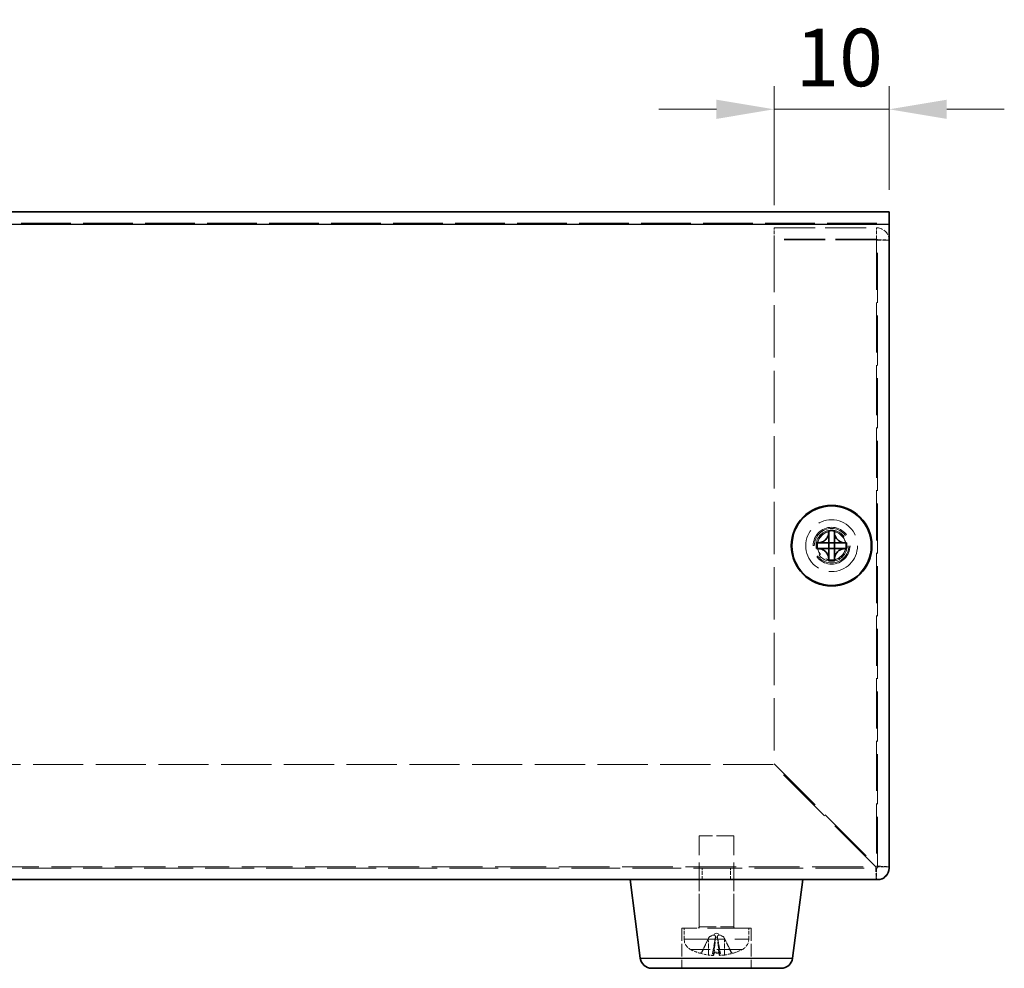
# Model space of a CAD drawing. Units: millimetres. Extents: x 29 to 2395, y 16 to 578.
# Drawn here: x 483 to 569, y 243 to 325 of the extents above; entities that cross this region are included whole.
import ezdxf

# ---------------------------------------------------------------- set-up
doc = ezdxf.new("R2010")
doc.units = ezdxf.units.MM
doc.header["$LTSCALE"] = 2
doc.linetypes.add('DASHED', pattern=[0.2067, 0.1654, -0.0413])
doc.layers.get('Defpoints').update_dxf_attribs({"lineweight": 25})
for name, color, linetype, lineweight in [('Dimension (ISO)', 7, 'Continuous', 18), ('Dimension (ISO) @ 1', 7, 'Continuous', 18), ('Hidden (ISO)', 7, 'DASHED', 18), ('Hidden Narrow (ISO)', 7, 'DASHED', 18), ('Visible (ISO)', 7, 'Continuous', 35), ('Visible Narrow (ISO)', 7, 'Continuous', 25)]:
    doc.layers.add(name, color=color, linetype=linetype, lineweight=lineweight)
doc.styles.add('Note Text (TK)', font='txt')
doc.dimstyles.new('Default - Method 1b (TK)', dxfattribs={"dimscale": 2, "dimtxt": 2.5, "dimasz": 2.5, "dimexe": 1, "dimexo": 1.5, "dimgap": 1, "dimtad": 1, "dimtoh": 1, "dimrnd": 1e-08, "dimdsep": 46, "dimtxsty": 'Note Text (TK)', "dimcen": 0.09, "dimdle": 5, "dimclrd": 100, "dimclre": 100, "dimclrt": 7, "dimadec": 1, "dimazin": 1, "dimtfac": 1, "dimtmove": 0, "dimatfit": 3, "dimfxl": 0, "dimtolj": 1, "dimlwd": -1, "dimlwe": -1, "dimarcsym": 0})

# ---------------------------------------------------------------- blocks, each defined once
blk = doc.blocks.new('*D108')
at = {"layer": 'Defpoints', "color": 0, "transparency": 16777216}
for p in [(558.912, 317.125), (558.912, 307.125), (548.912, 305.799)]:
    blk.add_point(p, dxfattribs=at)
at = {"layer": 'Dimension (ISO)', "color": 100, "transparency": 16777216}
for p, q in [((548.912, 308.799), (548.912, 319.125)), ((558.912, 310.125), (558.912, 319.125)), ((543.912, 317.125), (538.912, 317.125)), ((548.912, 317.125), (558.912, 317.125)), ((563.912, 317.125), (568.912, 317.125))]:
    blk.add_line(p, q, dxfattribs=at)
for points in [[(543.912, 317.958), (543.912, 316.291), (548.912, 317.125)], [(563.912, 317.958), (563.912, 316.291), (558.912, 317.125)]]:
    blk.add_solid(points, dxfattribs=at)
at = {"layer": 'Dimension (ISO)', "color": 7, "transparency": 16777216, "insert": (550.787, 321.625), "char_height": 5, "attachment_point": 4, "style": 'Note Text (TK)'}
blk.add_mtext('\\A1;10', dxfattribs=at)

msp = doc.modelspace()

# ---------------------------------------------------------------- linework, layer by layer
at = {"layer": 'Hidden (ISO)', "ltscale": 13.025194}
msp.add_line((418.9117, 307.2248), (558.9117, 307.2248), dxfattribs=at)
at = {"layer": 'Hidden (ISO)', "ltscale": 10.764393}
for p, q in [((548.9117, 306.8355), (557.8117, 306.8355)), ((557.8117, 305.8611), (548.9117, 305.8611)), ((557.8117, 305.7989), (548.9117, 305.7989))]:
    msp.add_line(p, q, dxfattribs=at)
at = {"layer": 'Hidden (ISO)', "ltscale": 0.952248}
for p, q in [((548.9117, 305.8611), (548.9117, 306.8355)), ((557.8117, 305.8611), (557.8117, 306.8355)), ((557.9117, 305.7535), (558.9117, 305.7535)), ((542.6822, 250.2277), (542.6822, 251.2277)), ((545.1412, 250.2277), (545.1412, 251.2277)), ((557.8117, 251.2277), (557.8117, 250.2277)), ((558.9117, 251.3277), (557.9117, 251.3277))]:
    msp.add_line(p, q, dxfattribs=at)
at = {"layer": 'Hidden (ISO)', "ltscale": 0.263447}
msp.add_line((548.9117, 305.7989), (548.9117, 305.8611), dxfattribs=at)
at = {"layer": 'Hidden (ISO)', "ltscale": 13.757998}
msp.add_line((548.9117, 305.7989), (548.9117, 260.2984), dxfattribs=at)
at = {"layer": 'Hidden (ISO)', "ltscale": 13.165401}
msp.add_line((557.9117, 251.3277), (557.9117, 305.7535), dxfattribs=at)
at = {"layer": 'Hidden (ISO)', "ltscale": 13.178803}
msp.add_line((548.841, 260.2277), (428.9824, 260.2277), dxfattribs=at)
at = {"layer": 'Hidden (ISO)', "ltscale": 15.22315}
for p, q in [((557.741, 251.3277), (548.841, 260.2277)), ((548.9117, 260.2984), (557.8117, 251.3984))]:
    msp.add_line(p, q, dxfattribs=at)
at = {"layer": 'Hidden (ISO)', "ltscale": 4.487736}
msp.add_line((545.4117, 254.0277), (542.4117, 254.0277), dxfattribs=at)
at = {"layer": 'Hidden (ISO)', "ltscale": 7.523452}
for p, q in [((542.4117, 246.1277), (542.4117, 254.0277)), ((545.4117, 246.1277), (545.4117, 254.0277))]:
    msp.add_line(p, q, dxfattribs=at)
at = {"layer": 'Hidden (ISO)', "ltscale": 12.820513}
msp.add_line((420.0117, 251.2277), (557.8117, 251.2277), dxfattribs=at)
at = {"layer": 'Hidden (ISO)', "ltscale": 3.999763}
for p, q in [((542.4117, 246.0277), (542.4117, 250.2277)), ((545.4117, 246.0277), (545.4117, 250.2277))]:
    msp.add_line(p, q, dxfattribs=at)
at = {"layer": 'Hidden (ISO)', "ltscale": 11.399102}
msp.add_line((546.9117, 246.0277), (540.9117, 246.0277), dxfattribs=at)
at = {"layer": 'Hidden (ISO)', "ltscale": 3.333119}
for p, q in [((540.9117, 246.0277), (540.9117, 242.5277)), ((546.9117, 246.0277), (546.9117, 242.5277))]:
    msp.add_line(p, q, dxfattribs=at)
at = {"layer": 'Hidden (ISO)', "ltscale": 0.925691}
for p, q in [((541.1117, 245.0556), (541.1117, 246.0277)), ((546.7117, 245.0556), (546.7117, 246.0277))]:
    msp.add_line(p, q, dxfattribs=at)
at = {"layer": 'Hidden (ISO)', "ltscale": 0.693792}
for q in [(543.2684, 245.2457), (544.5551, 245.2457)]:
    msp.add_line((543.9117, 245.5877), q, dxfattribs=at)
at = {"layer": 'Hidden (ISO)', "ltscale": 1.403897}
for p, q in [((543.2684, 245.2457), (542.6106, 243.9263)), ((544.5551, 245.2457), (545.2129, 243.9263))]:
    msp.add_line(p, q, dxfattribs=at)
at = {"layer": 'Hidden (ISO)', "ltscale": 0.083724}
for p, q in [((543.2744, 245.2457), (543.2684, 245.2457)), ((544.5551, 245.2457), (544.5491, 245.2457))]:
    msp.add_line(p, q, dxfattribs=at)
at = {"layer": 'Hidden (ISO)', "ltscale": 1.517107}
for p, q in [((543.6867, 243.6707), (543.8255, 245.2578)), ((544.1368, 243.6707), (543.9979, 245.2578))]:
    msp.add_line(p, q, dxfattribs=at)
at = {"layer": 'Hidden (ISO)', "ltscale": 0.167548}
msp.add_line((543.9995, 245.2457), (543.824, 245.2457), dxfattribs=at)
at = {"layer": 'Hidden (ISO)', "ltscale": 0.335219}
for p, q in [((542.4782, 243.8443), (542.5212, 243.8443)), ((545.3023, 243.8443), (545.3453, 243.8443))]:
    msp.add_line(p, q, dxfattribs=at)
at = {"layer": 'Hidden (ISO)', "ltscale": 0.670538}
msp.add_line((543.5632, 243.8443), (544.2603, 243.8443), dxfattribs=at)
at = {"layer": 'Hidden (ISO)', "ltscale": 11.399102}
for radius in [2.25, 1.5]:
    msp.add_circle((553.9117, 279.2277), radius, dxfattribs=at)
at = {"layer": 'Hidden (ISO)', "ltscale": 12.159042}
msp.add_circle((553.9117, 279.2277), 1.6, dxfattribs=at)
at = {"layer": 'Hidden (ISO)', "ltscale": 7.479626}
msp.add_circle((553.9117, 279.2277), 1.25, dxfattribs=at)
at = {"layer": 'Hidden (ISO)', "ltscale": 7.356958}
msp.add_circle((553.9117, 279.2277), 1.2295, dxfattribs=at)
at = {"layer": 'Hidden (ISO)', "ltscale": 1.64544}
msp.add_arc((557.8117, 251.3277), 1.1, 270, 0, dxfattribs=at)
at = {"layer": 'Hidden (ISO)', "ltscale": 0.149495}
for centre, start, end in [((557.8117, 251.3277), 270, 0), ((542.3117, 246.1277), 270, 0), ((545.5117, 246.1277), 180, 270)]:
    msp.add_arc(centre, 0.1, start, end, dxfattribs=at)
at = {"layer": 'Hidden (ISO)', "ltscale": 1.051322}
for centre, start, end in [((542.1117, 245.0556), 180, 243.256316), ((545.7117, 245.0556), 296.743684, 0)]:
    msp.add_arc(centre, 1, start, end, dxfattribs=at)
at = {"layer": 'Hidden (ISO)', "ltscale": 0.794283}
for start, end in [(243.256316, 252.814748), (287.185252, 296.743684)]:
    msp.add_arc((543.9117, 248.6277), 5, start, end, dxfattribs=at)
at = {"layer": 'Hidden (ISO)', "ltscale": 0.042176}
for centre, start, end in [((542.4782, 243.9923), 252.814748, 270), ((545.3453, 243.9923), 270, 287.185252)]:
    msp.add_arc(centre, 0.148, start, end, dxfattribs=at)
at = {"layer": 'Hidden (ISO)', "ltscale": 0.15611}
for centre, start, end in [((542.4782, 243.9923), 270, 333.5), ((545.3453, 243.9923), 206.5, 270)]:
    msp.add_arc(centre, 0.148, start, end, dxfattribs=at)
at = {"layer": 'Hidden (ISO)', "ltscale": 0.740196}
for centre, major_axis, ratio, start_param, end_param in [((543.8508, 248.5988), (-2.1363, 4.5085), 0.9790668, 2.4071179, 2.5629281), ((544.2362, 248.5988), (-0.4424, -4.9694), 0.1839348, 5.9994532, 6.1552634), ((543.5873, 248.5988), (0.4424, -4.9694), 0.1839348, 0.1279219, 0.2837321), ((543.9727, 248.5988), (-2.1363, -4.5085), 0.9790668, 0.5786646, 0.7344747)]:
    msp.add_ellipse(centre, major_axis=major_axis, ratio=ratio, start_param=start_param, end_param=end_param, dxfattribs=at)
at = {"layer": 'Hidden (ISO)', "ltscale": 1.640584}
for points in [[(557.8117, 306.8355), (558.2953, 306.8326), (558.7565, 306.4814), (558.877, 306.0222), (558.9, 305.9346), (558.9117, 305.844), (558.9117, 305.7535)], [(558.9117, 305.7535), (558.9117, 305.7662), (558.5542, 305.7789), (558.0859, 305.7916), (557.9964, 305.794), (557.9041, 305.7965), (557.8117, 305.7989)]]:
    msp.add_open_spline(points, degree=3, knots=[0, 0, 0, 0, 1.3189117, 1.3189117, 1.3189117, 1.5707963, 1.5707963, 1.5707963, 1.5707963], dxfattribs=at)
at = {"layer": 'Hidden (ISO)', "ltscale": 0.154513}
for points in [[(557.9117, 305.7535), (557.9117, 305.8079), (557.8641, 305.8577), (557.8117, 305.8611)], [(557.9117, 305.7535), (557.9117, 305.7686), (557.8641, 305.7837), (557.8117, 305.7989)]]:
    msp.add_open_spline(points, degree=3, dxfattribs=at)
at = {"layer": 'Hidden (ISO)', "ltscale": 1.641397}
for points in [[(557.8117, 250.2277), (557.7919, 250.2277), (557.7722, 250.5852), (557.7524, 251.0536), (557.7486, 251.143), (557.7448, 251.2354), (557.741, 251.3277)], [(557.8117, 251.3984), (558.2953, 251.3786), (558.7565, 251.3588), (558.877, 251.3391), (558.9, 251.3353), (558.9117, 251.3315), (558.9117, 251.3277)]]:
    msp.add_open_spline(points, degree=3, knots=[0, 0, 0, 0, 1.3189117, 1.3189117, 1.3189117, 1.5707963, 1.5707963, 1.5707963, 1.5707963], dxfattribs=at)
at = {"layer": 'Hidden (ISO)', "ltscale": 0.162905}
for points in [[(557.8117, 251.2277), (557.7882, 251.2277), (557.7646, 251.2754), (557.741, 251.3277)], [(557.9117, 251.3277), (557.9117, 251.3513), (557.8641, 251.3749), (557.8117, 251.3984)]]:
    msp.add_open_spline(points, degree=3, dxfattribs=at)
at = {"layer": 'Hidden (ISO)', "ltscale": 1.247955}
for points, weights in [([(543.2023, 245.0963), (543.0037, 244.68), (542.6498, 243.9263)], [1.01691790176, 1.05572632423, 1.00708488194]), ([(543.5946, 243.9263), (543.7282, 244.68), (543.8026, 245.0963)], [1.00708488194, 1.05572632423, 1.01691790176]), ([(544.0209, 245.0963), (544.0953, 244.68), (544.2288, 243.9263)], [1.01691790176, 1.05572632423, 1.00708488194]), ([(545.1736, 243.9263), (544.8197, 244.68), (544.6212, 245.0963)], [1.00708488194, 1.05572632423, 1.01691790176])]:
    msp.add_rational_spline(points, weights, degree=2, dxfattribs=at)
at = {"layer": 'Hidden (ISO)', "ltscale": 0.15917}
for points in [[(543.2744, 245.2457), (543.2505, 245.1966), (543.2263, 245.1467), (543.2023, 245.0963)], [(543.8026, 245.0963), (543.8116, 245.1467), (543.8187, 245.1966), (543.824, 245.2457)], [(543.9995, 245.2457), (544.0048, 245.1966), (544.0119, 245.1467), (544.0209, 245.0963)], [(544.6212, 245.0963), (544.5972, 245.1467), (544.573, 245.1966), (544.5491, 245.2457)]]:
    msp.add_open_spline(points, degree=3, dxfattribs=at)
at = {"layer": 'Hidden (ISO)', "ltscale": 0.913849}
for points in [[(543.824, 245.2457), (543.83, 245.2809), (543.8232, 245.318), (543.7908, 245.3672), (543.7749, 245.3831), (543.7345, 245.4065), (543.71, 245.4138), (543.651, 245.4138), (543.6188, 245.4065), (543.5506, 245.3831), (543.5145, 245.3672), (543.4109, 245.318), (543.3406, 245.2809), (543.2744, 245.2457)], [(544.5491, 245.2457), (544.4829, 245.2809), (544.4125, 245.318), (544.3089, 245.3672), (544.2729, 245.3831), (544.2047, 245.4065), (544.1725, 245.4138), (544.1135, 245.4138), (544.089, 245.4065), (544.0485, 245.3831), (544.0327, 245.3672), (544.0003, 245.318), (543.9935, 245.2809), (543.9995, 245.2457)]]:
    msp.add_open_spline(points, degree=3, knots=[0.237156848, 0.237156848, 0.237156848, 0.237156848, 0.25944116, 0.25944116, 0.271951046, 0.271951046, 0.284460932, 0.284460932, 0.296970818, 0.296970818, 0.309480704, 0.309480704, 0.331765015, 0.331765015, 0.331765015, 0.331765015], dxfattribs=at)
at = {"layer": 'Hidden (ISO)', "ltscale": 0.198462}
for points, knots in [([(542.478, 243.8509), (542.492, 243.8468), (542.5075, 243.8443), (542.5391, 243.8443), (542.5602, 243.8486), (542.5931, 243.8626), (542.6108, 243.8747), (542.6334, 243.8982), (542.6431, 243.9123), (542.6498, 243.9263)], [0.01784373, 0.01784373, 0.01784373, 0.01784373, 0.022009431, 0.022009431, 0.027493674, 0.027493674, 0.032968502, 0.032968502, 0.037453305, 0.037453305, 0.037453305, 0.037453305]), ([(543.5946, 243.9263), (543.5921, 243.9123), (543.5891, 243.8982), (543.5827, 243.8747), (543.5783, 243.8626), (543.5709, 243.8486), (543.5665, 243.8443), (543.5606, 243.8443), (543.5579, 243.8468), (543.5556, 243.8509)], [0.050445162, 0.050445162, 0.050445162, 0.050445162, 0.054929965, 0.054929965, 0.060404793, 0.060404793, 0.065889036, 0.065889036, 0.070054737, 0.070054737, 0.070054737, 0.070054737]), ([(544.2678, 243.8509), (544.2656, 243.8468), (544.2629, 243.8443), (544.2569, 243.8443), (544.2526, 243.8486), (544.2452, 243.8626), (544.2408, 243.8747), (544.2344, 243.8982), (544.2314, 243.9123), (544.2288, 243.9263)], [0.01784373, 0.01784373, 0.01784373, 0.01784373, 0.022009431, 0.022009431, 0.027493674, 0.027493674, 0.032968502, 0.032968502, 0.037453305, 0.037453305, 0.037453305, 0.037453305]), ([(545.1736, 243.9263), (545.1804, 243.9123), (545.19, 243.8982), (545.2127, 243.8747), (545.2303, 243.8626), (545.2633, 243.8486), (545.2843, 243.8443), (545.3159, 243.8443), (545.3315, 243.8468), (545.3455, 243.8509)], [0.050445163, 0.050445163, 0.050445163, 0.050445163, 0.054929965, 0.054929965, 0.060404793, 0.060404793, 0.065889036, 0.065889036, 0.070054738, 0.070054738, 0.070054738, 0.070054738])]:
    msp.add_open_spline(points, degree=3, knots=knots, dxfattribs=at)
at = {"layer": 'Hidden (ISO)', "ltscale": 0.721459}
for points, knots in [([(543.6808, 243.6805), (543.6892, 243.6734), (543.6888, 243.6669), (543.6668, 243.657), (543.6452, 243.6537), (543.5898, 243.6505), (543.5523, 243.6505), (543.4658, 243.6542), (543.4167, 243.6579), (543.3235, 243.6673), (543.2735, 243.6734), (543.2252, 243.6805)], [0, 0, 0, 0, 0.014712606, 0.014712606, 0.029425212, 0.029425212, 0.04405813, 0.04405813, 0.058691048, 0.058691048, 0.07268335, 0.07268335, 0.07268335, 0.07268335]), ([(544.5983, 243.6805), (544.5504, 243.6734), (544.4975, 243.6669), (544.396, 243.657), (544.3474, 243.6536), (544.2669, 243.6505), (544.2296, 243.6505), (544.1729, 243.6542), (544.1535, 243.6579), (544.1352, 243.6673), (544.1342, 243.6734), (544.1426, 243.6805)], [0, 0, 0, 0, 0.014733795, 0.014733795, 0.029467591, 0.029467591, 0.044079321, 0.044079321, 0.058691052, 0.058691052, 0.072683354, 0.072683354, 0.072683354, 0.072683354])]:
    msp.add_open_spline(points, degree=3, knots=knots, dxfattribs=at)
at = {"layer": 'Hidden Narrow (ISO)', "ltscale": 13.025194}
for p, q in [((558.9117, 308.1966), (418.9117, 308.1966)), ((418.9117, 307.2223), (558.9117, 307.2223))]:
    msp.add_line(p, q, dxfattribs=at)
at = {"layer": 'Hidden Narrow (ISO)', "ltscale": 0.263447}
msp.add_line((557.8117, 305.8611), (557.8117, 305.7989), dxfattribs=at)
at = {"layer": 'Hidden Narrow (ISO)', "ltscale": 13.159277}
msp.add_line((557.8117, 305.7989), (557.8117, 251.3984), dxfattribs=at)
at = {"layer": 'Hidden Narrow (ISO)', "ltscale": 13.31965}
msp.add_line((420.0824, 251.3277), (557.741, 251.3277), dxfattribs=at)
at = {"layer": 'Hidden Narrow (ISO)', "ltscale": 4.487736}
msp.add_line((542.4117, 246.1277), (545.4117, 246.1277), dxfattribs=at)
at = {"layer": 'Hidden Narrow (ISO)', "ltscale": 10.639162}
msp.add_line((541.1117, 245.0556), (546.7117, 245.0556), dxfattribs=at)
at = {"layer": 'Hidden Narrow (ISO)', "ltscale": 1.353441}
for p, q in [((543.2252, 243.6805), (543.2023, 245.0963)), ((543.6808, 243.6805), (543.8026, 245.0963)), ((544.1426, 243.6805), (544.0209, 245.0963)), ((544.5983, 243.6805), (544.6212, 245.0963))]:
    msp.add_line(p, q, dxfattribs=at)
at = {"layer": 'Hidden Narrow (ISO)', "ltscale": 6.731654}
msp.add_line((546.1617, 244.1626), (541.6617, 244.1626), dxfattribs=at)
at = {"layer": 'Hidden Narrow (ISO)', "ltscale": 0.342398}
for p, q in [((542.4344, 243.8509), (542.478, 243.8509)), ((545.3455, 243.8509), (545.389, 243.8509))]:
    msp.add_line(p, q, dxfattribs=at)
at = {"layer": 'Hidden Narrow (ISO)', "ltscale": 0.304962}
for p, q in [((542.6498, 243.9263), (542.6106, 243.9263)), ((545.2129, 243.9263), (545.1736, 243.9263))]:
    msp.add_line(p, q, dxfattribs=at)
at = {"layer": 'Hidden Narrow (ISO)', "ltscale": 0.684896}
msp.add_line((543.5556, 243.8509), (544.2678, 243.8509), dxfattribs=at)
at = {"layer": 'Hidden Narrow (ISO)', "ltscale": 0.610025}
msp.add_line((544.2288, 243.9263), (543.5946, 243.9263), dxfattribs=at)
at = {"layer": 'Hidden Narrow (ISO)', "ltscale": 10.259192}
msp.add_circle((553.9117, 279.2277), 1.35, dxfattribs=at)
at = {"layer": 'Visible (ISO)'}
for p, q in [((418.9117, 308.2248), (558.9117, 308.2248)), ((558.9117, 307.1248), (558.9117, 308.2248)), ((558.9117, 307.1248), (558.9117, 251.2277)), ((553.6701, 280.5292), (553.6701, 280.4117)), ((554.1534, 280.4117), (554.1534, 280.5292)), ((553.6701, 279.4704), (553.6701, 280.4117)), ((554.1534, 280.4117), (554.1534, 279.4704)), ((552.7278, 279.4694), (552.6102, 279.4694)), ((552.6102, 278.9861), (552.7278, 278.9861)), ((552.7278, 279.4694), (553.6691, 279.4694)), ((553.6691, 278.9861), (552.7278, 278.9861)), ((553.6698, 279.4697), (553.6701, 279.4694)), ((553.6698, 278.9858), (553.6701, 278.9861)), ((553.6701, 278.9861), (553.6701, 279.4694)), ((553.6701, 279.4694), (554.1534, 279.4694)), ((554.1534, 278.9861), (553.6701, 278.9861)), ((553.6701, 278.0438), (553.6701, 278.9851)), ((554.1537, 279.4697), (554.1534, 279.4694)), ((554.1534, 279.4694), (554.1534, 278.9861)), ((554.1537, 278.9858), (554.1534, 278.9861)), ((554.1534, 278.9851), (554.1534, 278.0438)), ((554.1544, 279.4694), (555.0957, 279.4694)), ((555.0957, 278.9861), (554.1544, 278.9861)), ((555.2132, 279.4694), (555.0957, 279.4694)), ((555.0957, 278.9861), (555.2132, 278.9861)), ((553.6701, 278.0438), (553.6701, 277.9262)), ((554.1534, 277.9262), (554.1534, 278.0438)), ((557.9117, 250.2277), (419.9117, 250.2277)), ((537.2986, 243.3989), (536.4117, 250.2277)), ((550.5249, 243.3989), (551.4117, 250.2277)), ((549.5332, 242.5277), (538.2903, 242.5277))]:
    msp.add_line(p, q, dxfattribs=at)
for radius in [3.5, 3.45]:
    msp.add_circle((553.9117, 279.2277), radius, dxfattribs=at)
for centre, start, end in [((557.9117, 251.2277), 270, 0), ((538.2903, 243.5277), 187.399595, 270), ((549.5332, 243.5277), 270, 352.600405)]:
    msp.add_arc(centre, 1, start, end, dxfattribs=at)
for centre, major_axis in [((553.9117, 277.9256), (4.2985, 0)), ((555.2139, 279.2277), (0, 4.2985)), ((552.6096, 279.2277), (0, -4.2985)), ((553.9117, 280.5299), (-4.2985, 0))]:
    msp.add_ellipse(centre, major_axis=major_axis, ratio=0.6066733, start_param=1.5145452, end_param=1.6270475, dxfattribs=at)
for points, knots in [([(553.6701, 280.4117), (553.6701, 280.2978), (553.6459, 280.1821), (553.5561, 279.9618), (553.4894, 279.8583), (553.3237, 279.684), (553.2276, 279.6139), (553.0569, 279.5313), (552.9885, 279.5071), (552.8556, 279.477), (552.7914, 279.4694), (552.7278, 279.4694)], [0, 0, 0, 0, 0.03536856, 0.03536856, 0.07183781, 0.07183781, 0.10707602, 0.10707602, 0.12890702, 0.12890702, 0.14860901, 0.14860901, 0.14860901, 0.14860901]), ([(555.0957, 279.4694), (554.9818, 279.4694), (554.8661, 279.4935), (554.6459, 279.5833), (554.5423, 279.6501), (554.368, 279.8157), (554.2979, 279.9118), (554.2153, 280.0825), (554.1911, 280.151), (554.161, 280.2838), (554.1534, 280.348), (554.1534, 280.4117)], [0, 0, 0, 0, 0.03536856, 0.03536856, 0.07183781, 0.07183781, 0.10707602, 0.10707602, 0.12890702, 0.12890702, 0.14860901, 0.14860901, 0.14860901, 0.14860901]), ([(552.7278, 278.9861), (552.8417, 278.9861), (552.9574, 278.9619), (553.1776, 278.8721), (553.2812, 278.8054), (553.4555, 278.6397), (553.5255, 278.5436), (553.6082, 278.3729), (553.6323, 278.3044), (553.6625, 278.1716), (553.6701, 278.1074), (553.6701, 278.0438)], [0, 0, 0, 0, 0.03536856, 0.03536856, 0.07183781, 0.07183781, 0.10707602, 0.10707602, 0.12890702, 0.12890702, 0.14860901, 0.14860901, 0.14860901, 0.14860901]), ([(553.6698, 279.4697), (553.6698, 279.4697), (553.6698, 279.4697), (553.6697, 279.4696), (553.6697, 279.4696), (553.6697, 279.4696), (553.6696, 279.4696), (553.6696, 279.4695), (553.6696, 279.4695), (553.6695, 279.4695), (553.6695, 279.4695), (553.6695, 279.4695), (553.6695, 279.4695), (553.6695, 279.4695), (553.6694, 279.4695), (553.6694, 279.4694), (553.6694, 279.4694), (553.6694, 279.4694), (553.6693, 279.4694), (553.6693, 279.4694), (553.6693, 279.4694), (553.6693, 279.4694), (553.6693, 279.4694), (553.6692, 279.4694), (553.6692, 279.4694), (553.6692, 279.4694), (553.6692, 279.4694), (553.6692, 279.4694), (553.6692, 279.4694), (553.6692, 279.4694), (553.6692, 279.4694), (553.6691, 279.4694), (553.6691, 279.4694), (553.6691, 279.4694), (553.6691, 279.4694), (553.6691, 279.4694), (553.6691, 279.4694), (553.6691, 279.4694), (553.6691, 279.4694), (553.6691, 279.4694)], [0.00008965089, 0.00008965089, 0.00008965089, 0.00008965089, 0.00009209837, 0.00009209837, 0.00010661838, 0.00010661838, 0.00012166479, 0.00012166479, 0.00012934104, 0.00012934104, 0.00013708954, 0.00013708954, 0.00014488864, 0.00014488864, 0.00015271644, 0.00015271644, 0.00016055111, 0.00016055111, 0.00016837128, 0.00016837128, 0.00017615622, 0.00017615622, 0.00018388616, 0.00018388616, 0.00018772484, 0.00018772484, 0.00019154286, 0.00019154286, 0.00019533812, 0.00019533812, 0.00019910856, 0.00019910856, 0.00020098389, 0.00020098389, 0.0002028523, 0.0002028523, 0.00020471355, 0.00020471355, 0.00021138262, 0.00021138262, 0.00021138262, 0.00021138262]), ([(553.6691, 278.9861), (553.6693, 278.9861), (553.6695, 278.986), (553.6696, 278.9859), (553.6696, 278.9859), (553.6697, 278.9858), (553.6697, 278.9858), (553.6698, 278.9858), (553.6698, 278.9858), (553.6698, 278.9858)], [0, 0, 0, 0, 0.00009646463, 0.00009646463, 0.00010488064, 0.00010488064, 0.00012128482, 0.00012128482, 0.00012939013, 0.00012939013, 0.00012939013, 0.00012939013]), ([(553.6701, 279.4704), (553.6701, 279.4702), (553.67, 279.47), (553.6699, 279.4698), (553.6699, 279.4698), (553.6699, 279.4698), (553.6698, 279.4697), (553.6698, 279.4697), (553.6698, 279.4697), (553.6698, 279.4697)], [0, 0, 0, 0, 0.00009646463, 0.00009646463, 0.00010488064, 0.00010488064, 0.00012128482, 0.00012128482, 0.00012939013, 0.00012939013, 0.00012939013, 0.00012939013]), ([(553.6698, 278.9858), (553.6698, 278.9858), (553.6698, 278.9858), (553.6698, 278.9857), (553.6698, 278.9857), (553.6699, 278.9856), (553.6699, 278.9856), (553.6699, 278.9856), (553.6699, 278.9856), (553.67, 278.9855), (553.67, 278.9855), (553.67, 278.9855), (553.67, 278.9855), (553.67, 278.9854), (553.67, 278.9854), (553.67, 278.9854), (553.67, 278.9854), (553.67, 278.9853), (553.67, 278.9853), (553.67, 278.9853), (553.67, 278.9853), (553.6701, 278.9852), (553.6701, 278.9852), (553.6701, 278.9852), (553.6701, 278.9852), (553.6701, 278.9852), (553.6701, 278.9852), (553.6701, 278.9852), (553.6701, 278.9852), (553.6701, 278.9851), (553.6701, 278.9851), (553.6701, 278.9851), (553.6701, 278.9851), (553.6701, 278.9851), (553.6701, 278.9851), (553.6701, 278.9851), (553.6701, 278.9851), (553.6701, 278.9851), (553.6701, 278.9851), (553.6701, 278.9851)], [0.00008965089, 0.00008965089, 0.00008965089, 0.00008965089, 0.00009209837, 0.00009209837, 0.00010661838, 0.00010661838, 0.00012166479, 0.00012166479, 0.00012934104, 0.00012934104, 0.00013708954, 0.00013708954, 0.00014488864, 0.00014488864, 0.00015271644, 0.00015271644, 0.00016055111, 0.00016055111, 0.00016837128, 0.00016837128, 0.00017615622, 0.00017615622, 0.00018388616, 0.00018388616, 0.00018772484, 0.00018772484, 0.00019154286, 0.00019154286, 0.00019533812, 0.00019533812, 0.00019910856, 0.00019910856, 0.00020098389, 0.00020098389, 0.0002028523, 0.0002028523, 0.00020471355, 0.00020471355, 0.00021138262, 0.00021138262, 0.00021138262, 0.00021138262]), ([(554.1537, 279.4697), (554.1537, 279.4697), (554.1537, 279.4697), (554.1537, 279.4697), (554.1536, 279.4697), (554.1536, 279.4698), (554.1536, 279.4698), (554.1535, 279.4699), (554.1535, 279.4699), (554.1535, 279.4699), (554.1535, 279.4699), (554.1535, 279.47), (554.1535, 279.47), (554.1535, 279.47), (554.1535, 279.47), (554.1535, 279.47), (554.1535, 279.4701), (554.1534, 279.4701), (554.1534, 279.4701), (554.1534, 279.4701), (554.1534, 279.4702), (554.1534, 279.4702), (554.1534, 279.4702), (554.1534, 279.4702), (554.1534, 279.4702), (554.1534, 279.4703), (554.1534, 279.4703), (554.1534, 279.4703), (554.1534, 279.4703), (554.1534, 279.4703), (554.1534, 279.4703), (554.1534, 279.4703), (554.1534, 279.4703), (554.1534, 279.4703), (554.1534, 279.4703), (554.1534, 279.4703), (554.1534, 279.4703), (554.1534, 279.4704), (554.1534, 279.4704), (554.1534, 279.4704)], [0.00008965089, 0.00008965089, 0.00008965089, 0.00008965089, 0.00009209837, 0.00009209837, 0.00010661838, 0.00010661838, 0.00012166479, 0.00012166479, 0.00012934104, 0.00012934104, 0.00013708954, 0.00013708954, 0.00014488864, 0.00014488864, 0.00015271644, 0.00015271644, 0.00016055111, 0.00016055111, 0.00016837128, 0.00016837128, 0.00017615622, 0.00017615622, 0.00018388616, 0.00018388616, 0.00018772484, 0.00018772484, 0.00019154286, 0.00019154286, 0.00019533812, 0.00019533812, 0.00019910856, 0.00019910856, 0.00020098389, 0.00020098389, 0.0002028523, 0.0002028523, 0.00020471355, 0.00020471355, 0.00021138262, 0.00021138262, 0.00021138262, 0.00021138262]), ([(554.1534, 278.0438), (554.1534, 278.1577), (554.1776, 278.2734), (554.2674, 278.4936), (554.3341, 278.5971), (554.4998, 278.7715), (554.5959, 278.8415), (554.7666, 278.9242), (554.835, 278.9483), (554.9678, 278.9785), (555.032, 278.9861), (555.0957, 278.9861)], [0, 0, 0, 0, 0.03536856, 0.03536856, 0.07183781, 0.07183781, 0.10707602, 0.10707602, 0.12890702, 0.12890702, 0.14860901, 0.14860901, 0.14860901, 0.14860901]), ([(554.1534, 278.9851), (554.1534, 278.9851), (554.1534, 278.9852), (554.1534, 278.9853), (554.1535, 278.9854), (554.1535, 278.9855), (554.1535, 278.9855), (554.1536, 278.9857), (554.1536, 278.9857), (554.1537, 278.9858)], [0, 0, 0, 0, 0.00003017608, 0.00003017608, 0.0000614034, 0.0000614034, 0.00009239456, 0.00009239456, 0.00012180794, 0.00012180794, 0.00012180794, 0.00012180794]), ([(554.1544, 279.4694), (554.1542, 279.4694), (554.154, 279.4694), (554.1538, 279.4696), (554.1538, 279.4696), (554.1538, 279.4696), (554.1538, 279.4696), (554.1537, 279.4697), (554.1537, 279.4697), (554.1537, 279.4697)], [0, 0, 0, 0, 0.00009646463, 0.00009646463, 0.00010488064, 0.00010488064, 0.00012128482, 0.00012128482, 0.00012939013, 0.00012939013, 0.00012939013, 0.00012939013]), ([(554.1537, 278.9858), (554.1537, 278.9858), (554.1538, 278.9859), (554.1539, 278.9859), (554.154, 278.986), (554.1541, 278.986), (554.1542, 278.986), (554.1543, 278.986), (554.1543, 278.9861), (554.1544, 278.9861)], [0.00008947069, 0.00008947069, 0.00008947069, 0.00008947069, 0.00011873267, 0.00011873267, 0.00014956432, 0.00014956432, 0.00018063092, 0.00018063092, 0.00021065183, 0.00021065183, 0.00021065183, 0.00021065183])]:
    msp.add_open_spline(points, degree=3, knots=knots, dxfattribs=at)
at = {"layer": 'Visible Narrow (ISO)'}
for p, q in [((558.9117, 307.1248), (418.9117, 307.1248)), ((537.2986, 243.3989), (550.5249, 243.3989))]:
    msp.add_line(p, q, dxfattribs=at)

# ---------------------------------------------------------------- dimensions: what is measured, and where the dimension line sits
at = {"layer": 'Dimension (ISO) @ 1', "color": 100, "true_color": 0x00ff3f}
dim = msp.add_linear_dim(base=(558.9117, 317.1248), p1=(548.9117, 305.7989), p2=(558.9117, 307.1248), angle=180, dimstyle='Default - Method 1b (TK)', override={"dimscale": 1, "dimtxt": 5, "dimasz": 5, "dimexe": 2, "dimexo": 3, "dimgap": 2, "dimtoh": 0, "dimdec": 2, "dimcen": 0.18, "dimtol": 0, "dimlim": 0, "dimtp": 0, "dimtm": 0, "dimtdec": 2, "dimtix": 0, "dimtofl": 1, "dimtmove": 0, "dimatfit": 1}, dxfattribs=at)
dim.commit()
dim.dimension.update_dxf_attribs({"geometry": '*D108', "text_midpoint": (553.9117, 317.1248), "dimtype": 160})

doc.saveas('drawing.dxf')
